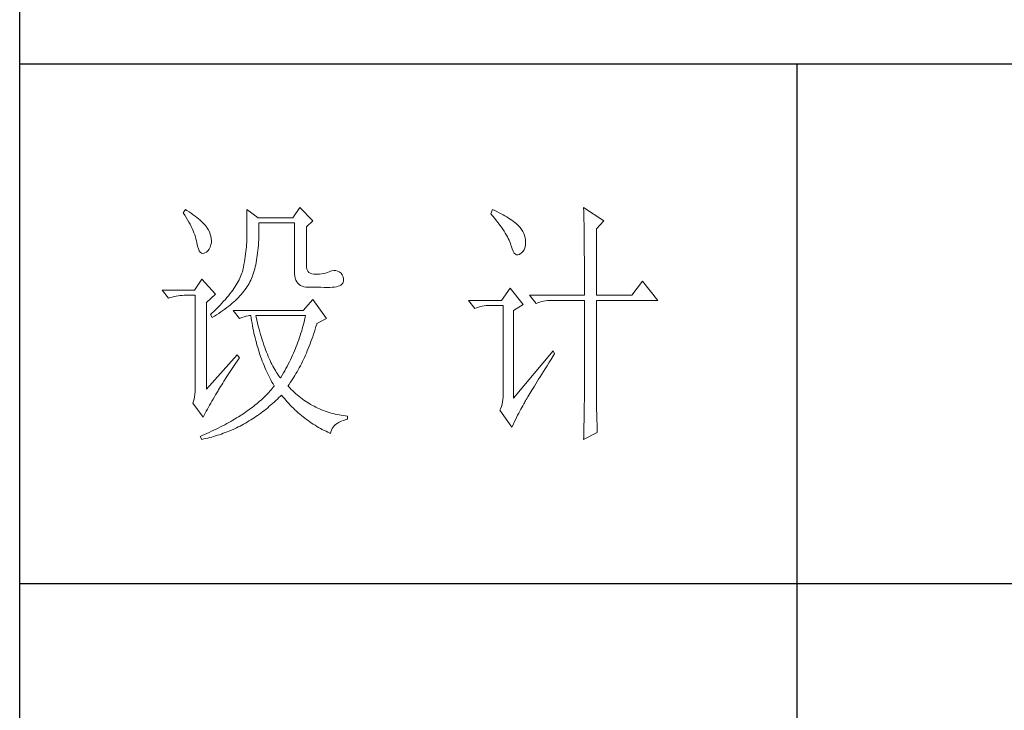
# Model space of a CAD drawing. Units: millimetres. Extents: x -348 to 2945, y 0 to 2483.
# Drawn here: x 2614 to 2779, y 889 to 1005 of the extents above; entities that cross this region are included whole.
import ezdxf

# ---------------------------------------------------------------- set-up
doc = ezdxf.new("R2010")
doc.units = ezdxf.units.MM
doc.layers.add('轮廓线', color=7, linetype='Continuous', lineweight=25)

# ---------------------------------------------------------------- blocks, each defined once
blk = doc.blocks.new('A3')
for p, q in [((3400.05, -1395), (3400.05, 1395)), ((3750, -279.77), (3400.05, -279.77)), ((3550.01, -279.77), (3550.01, -781.03)), ((3750, -380.03), (3400.05, -380.03))]:
    blk.add_line(p, q)
at = {"layer": '轮廓线', "color": 7, "lineweight": 0}
for p, q in [((3454.13, -307.44), (3452.73, -309.39)), ((3456.62, -309.97), (3454.13, -307.44)), ((3508.85, -307.44), (3508.86, -307.67)), ((3512.74, -309.97), (3508.85, -307.44)), ((3508.86, -307.67), (3508.87, -307.92)), ((3432.05, -307.83), (3431.59, -308.42)), ((3431.59, -308.42), (3431.88, -308.88)), ((3431.88, -308.88), (3432.17, -309.34)), ((3432.31, -308), (3432.05, -307.83)), ((3432.17, -309.34), (3432.43, -309.79)), ((3432.74, -308.27), (3432.31, -308)), ((3433.14, -308.54), (3432.74, -308.27)), ((3433.52, -308.81), (3433.14, -308.54)), ((3433.89, -309.08), (3433.52, -308.81)), ((3434.23, -309.35), (3433.89, -309.08)), ((3434.56, -309.61), (3434.23, -309.35)), ((3434.86, -309.87), (3434.56, -309.61)), ((3443.87, -307.83), (3443.87, -313.28)), ((3446.04, -309.39), (3443.87, -307.83)), ((3452.73, -309.39), (3446.04, -309.39)), ((3491.29, -307.83), (3490.98, -308.61)), ((3490.98, -308.61), (3491.36, -309.07)), ((3491.7, -308.02), (3491.29, -307.83)), ((3491.36, -309.07), (3491.72, -309.52)), ((3492.13, -308.21), (3491.7, -308.02)), ((3491.72, -309.52), (3492.07, -309.96)), ((3492.54, -308.42), (3492.13, -308.21)), ((3492.93, -308.62), (3492.54, -308.42)), ((3493.32, -308.82), (3492.93, -308.62)), ((3493.68, -309.03), (3493.32, -308.82)), ((3494.04, -309.24), (3493.68, -309.03)), ((3494.38, -309.45), (3494.04, -309.24)), ((3494.7, -309.66), (3494.38, -309.45)), ((3495.01, -309.87), (3494.7, -309.66)), ((3508.87, -307.92), (3508.88, -308.18)), ((3508.88, -308.18), (3508.89, -308.45)), ((3508.89, -308.45), (3508.9, -308.74)), ((3508.9, -308.74), (3508.91, -309.05)), ((3508.91, -309.05), (3508.91, -309.36)), ((3508.91, -309.36), (3508.92, -309.7)), ((3432.43, -309.79), (3432.68, -310.23)), ((3432.68, -310.23), (3432.91, -310.66)), ((3432.91, -310.66), (3433.13, -311.08)), ((3433.13, -311.08), (3433.32, -311.5)), ((3433.32, -311.5), (3433.5, -311.91)), ((3435.15, -310.13), (3434.86, -309.87)), ((3435.41, -310.38), (3435.15, -310.13)), ((3435.66, -310.64), (3435.41, -310.38)), ((3435.89, -310.89), (3435.66, -310.64)), ((3436.09, -311.14), (3435.89, -310.89)), ((3436.18, -311.27), (3436.09, -311.14)), ((3436.44, -311.69), (3436.18, -311.27)), ((3446.21, -310.84), (3446.2, -310.36)), ((3446.2, -310.36), (3453.04, -310.36)), ((3446.21, -311.43), (3446.21, -310.84)), ((3446.21, -312.01), (3446.21, -311.43)), ((3453.04, -310.36), (3453.04, -319.69)), ((3455.37, -311.14), (3456.62, -309.97)), ((3455.37, -318.52), (3455.37, -311.14)), ((3492.07, -309.96), (3492.39, -310.39)), ((3492.39, -310.39), (3492.7, -310.81)), ((3492.7, -310.81), (3492.99, -311.22)), ((3492.99, -311.22), (3493.26, -311.61)), ((3495.31, -310.09), (3495.01, -309.87)), ((3495.59, -310.31), (3495.31, -310.09)), ((3495.85, -310.53), (3495.59, -310.31)), ((3496.11, -310.75), (3495.85, -310.53)), ((3496.28, -310.93), (3496.11, -310.75)), ((3496.6, -311.3), (3496.28, -310.93)), ((3496.89, -311.68), (3496.6, -311.3)), ((3508.92, -309.7), (3508.92, -310.05)), ((3508.92, -310.05), (3508.93, -310.41)), ((3508.93, -310.41), (3508.94, -310.79)), ((3508.94, -310.79), (3508.94, -311.18)), ((3508.94, -311.18), (3508.95, -311.59)), ((3511.34, -311.53), (3512.74, -309.97)), ((3511.34, -324.36), (3511.34, -311.53)), ((3433.5, -311.91), (3433.66, -312.32)), ((3433.66, -312.32), (3433.81, -312.71)), ((3433.81, -312.71), (3433.94, -313.1)), ((3433.94, -313.1), (3434.05, -313.47)), ((3436.66, -312.12), (3436.44, -311.69)), ((3436.82, -312.54), (3436.66, -312.12)), ((3436.95, -312.97), (3436.82, -312.54)), ((3437.02, -313.4), (3436.95, -312.97)), ((3437.05, -313.82), (3437.02, -313.4)), ((3443.87, -313.28), (3443.86, -313.7)), ((3446.16, -313.67), (3446.19, -313.13)), ((3446.19, -313.13), (3446.2, -312.58)), ((3446.2, -312.58), (3446.21, -312.01)), ((3493.26, -311.61), (3493.51, -311.99)), ((3493.51, -311.99), (3493.74, -312.37)), ((3493.74, -312.37), (3493.95, -312.73)), ((3493.95, -312.73), (3494.14, -313.08)), ((3494.14, -313.08), (3494.31, -313.41)), ((3494.31, -313.41), (3494.47, -313.74)), ((3497.12, -312.06), (3496.89, -311.68)), ((3497.32, -312.45), (3497.12, -312.06)), ((3497.47, -312.84), (3497.32, -312.45)), ((3497.58, -313.24), (3497.47, -312.84)), ((3497.64, -313.64), (3497.58, -313.24)), ((3508.95, -311.59), (3508.96, -312.02)), ((3508.96, -312.02), (3508.96, -312.45)), ((3508.96, -312.45), (3508.96, -312.91)), ((3508.96, -312.91), (3508.97, -313.37)), ((3508.97, -313.37), (3508.97, -313.86)), ((3434.05, -313.47), (3434.14, -313.84)), ((3434.14, -313.84), (3434.22, -314.21)), ((3434.22, -314.21), (3434.23, -314.25)), ((3434.23, -314.25), (3434.36, -314.87)), ((3434.36, -314.87), (3434.52, -315.37)), ((3436.6, -315.45), (3436.79, -315.05)), ((3436.79, -315.05), (3436.95, -314.58)), ((3436.95, -314.58), (3437.03, -314.25)), ((3437.03, -314.25), (3437.05, -313.82)), ((3443.8, -315.01), (3443.75, -315.47)), ((3443.83, -314.56), (3443.8, -315.01)), ((3443.85, -314.12), (3443.83, -314.56)), ((3443.86, -313.7), (3443.85, -314.12)), ((3446.01, -315.73), (3446.06, -315.23)), ((3446.06, -315.23), (3446.1, -314.72)), ((3446.1, -314.72), (3446.14, -314.2)), ((3446.14, -314.2), (3446.16, -313.67)), ((3494.47, -313.74), (3494.6, -314.06)), ((3494.6, -314.06), (3494.72, -314.36)), ((3494.72, -314.36), (3494.81, -314.66)), ((3494.81, -314.66), (3494.86, -314.83)), ((3494.86, -314.83), (3495.04, -315.41)), ((3497.36, -315.57), (3497.51, -315.18)), ((3497.51, -315.18), (3497.61, -314.73)), ((3497.61, -314.73), (3497.66, -314.23)), ((3497.66, -314.05), (3497.64, -313.64)), ((3497.66, -314.23), (3497.66, -314.05)), ((3508.97, -313.86), (3508.98, -314.36)), ((3508.98, -314.36), (3508.98, -314.87)), ((3508.98, -314.87), (3508.99, -315.4)), ((3434.52, -315.37), (3434.7, -315.77)), ((3434.7, -315.77), (3434.9, -316.06)), ((3434.9, -316.06), (3435.12, -316.23)), ((3435.12, -316.23), (3435.37, -316.3)), ((3435.37, -316.3), (3435.63, -316.26)), ((3435.63, -316.26), (3435.78, -316.19)), ((3435.78, -316.19), (3436.1, -316.02)), ((3436.1, -316.02), (3436.37, -315.77)), ((3436.37, -315.77), (3436.6, -315.45)), ((3443.58, -316.89), (3443.5, -317.38)), ((3443.64, -316.4), (3443.58, -316.89)), ((3443.7, -315.93), (3443.64, -316.4)), ((3443.75, -315.47), (3443.7, -315.93)), ((3445.75, -317.59), (3445.83, -317.14)), ((3445.83, -317.14), (3445.89, -316.68)), ((3445.89, -316.68), (3445.96, -316.21)), ((3445.96, -316.21), (3446.01, -315.73)), ((3495.04, -315.41), (3495.23, -315.87)), ((3495.23, -315.87), (3495.45, -316.22)), ((3495.45, -316.22), (3495.68, -316.45)), ((3495.68, -316.45), (3495.92, -316.56)), ((3495.92, -316.56), (3496.18, -316.57)), ((3496.18, -316.57), (3496.46, -316.46)), ((3496.46, -316.46), (3496.57, -316.39)), ((3496.57, -316.39), (3496.89, -316.17)), ((3496.89, -316.17), (3497.15, -315.9)), ((3497.15, -315.9), (3497.36, -315.57)), ((3508.99, -315.4), (3508.99, -315.94)), ((3508.99, -315.94), (3508.99, -316.5)), ((3508.99, -316.5), (3509, -317.07)), ((3509, -317.07), (3509, -317.66)), ((3443.22, -318.91), (3443.1, -319.44)), ((3443.32, -318.39), (3443.22, -318.91)), ((3443.42, -317.88), (3443.32, -318.39)), ((3443.5, -317.38), (3443.42, -317.88)), ((3445.39, -319.27), (3445.49, -318.87)), ((3445.49, -318.87), (3445.58, -318.46)), ((3445.58, -318.46), (3445.67, -318.03)), ((3445.67, -318.03), (3445.75, -317.59)), ((3455.4, -318.95), (3455.37, -318.52)), ((3455.48, -319.34), (3455.4, -318.95)), ((3509, -317.66), (3509, -318.26)), ((3509, -318.26), (3509, -318.88)), ((3509, -318.88), (3509.01, -319.51)), ((3442.53, -321.05), (3442.38, -321.37)), ((3442.67, -320.73), (3442.53, -321.05)), ((3442.8, -320.42), (3442.67, -320.73)), ((3442.91, -320.1), (3442.8, -320.42)), ((3443.01, -319.8), (3442.91, -320.1)), ((3443.09, -319.5), (3443.01, -319.8)), ((3443.1, -319.44), (3443.09, -319.5)), ((3444.78, -321.11), (3444.92, -320.77)), ((3444.92, -320.77), (3445.05, -320.41)), ((3445.05, -320.41), (3445.17, -320.04)), ((3445.17, -320.04), (3445.28, -319.66)), ((3445.28, -319.66), (3445.39, -319.27)), ((3453.04, -319.69), (3453.06, -320.19)), ((3453.06, -320.19), (3453.11, -320.64)), ((3453.11, -320.64), (3453.2, -321.06)), ((3453.2, -321.06), (3453.33, -321.42)), ((3455.63, -319.67), (3455.48, -319.34)), ((3455.83, -319.93), (3455.63, -319.67)), ((3456.09, -320.12), (3455.83, -319.93)), ((3456.41, -320.24), (3456.09, -320.12)), ((3456.8, -320.29), (3456.41, -320.24)), ((3457.24, -320.27), (3456.8, -320.29)), ((3457.44, -320.27), (3457.24, -320.27)), ((3457.88, -320.25), (3457.44, -320.27)), ((3458.29, -320.21), (3457.88, -320.25)), ((3458.69, -320.15), (3458.29, -320.21)), ((3459.06, -320.07), (3458.69, -320.15)), ((3459.41, -319.96), (3459.06, -320.07)), ((3459.73, -319.84), (3459.41, -319.96)), ((3460.04, -319.69), (3459.73, -319.84)), ((3460.28, -319.62), (3460.04, -319.69)), ((3460.66, -319.57), (3460.28, -319.62)), ((3461.02, -319.58), (3460.66, -319.57)), ((3461.38, -319.68), (3461.02, -319.58)), ((3461.72, -319.84), (3461.38, -319.68)), ((3462.06, -320.08), (3461.72, -319.84)), ((3462.29, -320.42), (3462.06, -320.08)), ((3462.47, -320.82), (3462.29, -320.42)), ((3462.54, -321.22), (3462.47, -320.82)), ((3509.01, -319.51), (3509.01, -320.16)), ((3509.01, -320.16), (3509.01, -320.82)), ((3509.01, -320.82), (3509.01, -322.19)), ((3435.16, -321.25), (3433.76, -323.39)), ((3437.8, -324.16), (3435.16, -321.25)), ((3441.62, -322.69), (3441.39, -323.03)), ((3441.83, -322.35), (3441.62, -322.69)), ((3442.02, -322.02), (3441.83, -322.35)), ((3442.21, -321.69), (3442.02, -322.02)), ((3442.38, -321.37), (3442.21, -321.69)), ((3443.74, -322.99), (3443.94, -322.69)), ((3443.94, -322.69), (3444.13, -322.38)), ((3444.13, -322.38), (3444.31, -322.08)), ((3444.31, -322.08), (3444.48, -321.77)), ((3444.48, -321.77), (3444.64, -321.46)), ((3444.64, -321.46), (3444.65, -321.44)), ((3444.65, -321.44), (3444.78, -321.11)), ((3453.33, -321.42), (3453.5, -321.75)), ((3453.5, -321.75), (3453.7, -322.03)), ((3453.7, -322.03), (3453.94, -322.27)), ((3453.94, -322.27), (3454.22, -322.46)), ((3454.22, -322.46), (3454.53, -322.61)), ((3454.53, -322.61), (3454.88, -322.72)), ((3454.88, -322.72), (3455.27, -322.78)), ((3455.27, -322.78), (3455.68, -322.8)), ((3455.68, -322.8), (3458.17, -322.8)), ((3458.17, -322.8), (3458.79, -322.83)), ((3458.79, -322.83), (3459.36, -322.84)), ((3459.36, -322.84), (3459.87, -322.83)), ((3459.87, -322.83), (3460.35, -322.8)), ((3460.35, -322.8), (3460.77, -322.76)), ((3460.77, -322.76), (3461.15, -322.7)), ((3461.15, -322.7), (3461.47, -322.62)), ((3461.47, -322.62), (3461.75, -322.52)), ((3461.75, -322.52), (3461.98, -322.41)), ((3461.98, -322.41), (3462.17, -322.28)), ((3462.17, -322.28), (3462.3, -322.13)), ((3462.3, -322.13), (3462.37, -322.02)), ((3462.37, -322.02), (3462.51, -321.62)), ((3462.51, -321.62), (3462.54, -321.22)), ((3509.01, -322.19), (3509.01, -322.9)), ((3509.01, -322.9), (3509.01, -324.36)), ((3520.21, -321.64), (3518.18, -324.36)), ((3523.16, -325.33), (3520.21, -321.64)), ((3433.76, -323.39), (3427.54, -323.39)), ((3427.54, -323.39), (3428.79, -324.94)), ((3428.79, -324.94), (3429.13, -324.81)), ((3429.13, -324.81), (3429.49, -324.69)), ((3429.49, -324.69), (3429.85, -324.59)), ((3429.85, -324.59), (3430.22, -324.51)), ((3430.22, -324.51), (3430.61, -324.45)), ((3430.61, -324.45), (3431, -324.4)), ((3431, -324.4), (3431.4, -324.37)), ((3431.4, -324.37), (3431.81, -324.36)), ((3431.81, -324.36), (3433.92, -324.36)), ((3433.92, -324.36), (3433.92, -342.44)), ((3436.09, -325.72), (3437.8, -324.16)), ((3440.04, -324.79), (3439.73, -325.15)), ((3440.34, -324.43), (3440.04, -324.79)), ((3440.62, -324.07), (3440.34, -324.43)), ((3440.89, -323.72), (3440.62, -324.07)), ((3441.15, -323.37), (3440.89, -323.72)), ((3441.39, -323.03), (3441.15, -323.37)), ((3441.99, -325.05), (3442.27, -324.76)), ((3442.27, -324.76), (3442.54, -324.47)), ((3442.54, -324.47), (3442.81, -324.18)), ((3442.81, -324.18), (3443.06, -323.88)), ((3443.06, -323.88), (3443.3, -323.59)), ((3443.3, -323.59), (3443.52, -323.29)), ((3443.52, -323.29), (3443.74, -322.99)), ((3494.71, -323), (3493, -325.33)), ((3497.19, -326.11), (3494.71, -323)), ((3498.44, -324.36), (3499.68, -325.91)), ((3498.44, -324.36), (3509.01, -324.36)), ((3511.34, -324.36), (3518.18, -324.36)), ((3436.09, -342.44), (3436.09, -325.72)), ((3438.33, -326.64), (3437.95, -327.03)), ((3438.7, -326.26), (3438.33, -326.64)), ((3439.06, -325.89), (3438.7, -326.26)), ((3439.4, -325.52), (3439.06, -325.89)), ((3439.73, -325.15), (3439.4, -325.52)), ((3439.65, -327.02), (3440.02, -326.74)), ((3440.02, -326.74), (3440.37, -326.47)), ((3440.37, -326.47), (3440.72, -326.19)), ((3440.72, -326.19), (3441.05, -325.9)), ((3441.05, -325.9), (3441.38, -325.62)), ((3441.38, -325.62), (3441.69, -325.34)), ((3441.69, -325.34), (3441.99, -325.05)), ((3456.62, -325.14), (3454.75, -327.27)), ((3459.26, -328.83), (3456.62, -325.14)), ((3493, -325.33), (3486.62, -325.33)), ((3486.62, -325.33), (3487.87, -326.89)), ((3487.87, -326.89), (3488.21, -326.75)), ((3488.21, -326.75), (3488.57, -326.64)), ((3488.57, -326.64), (3488.93, -326.54)), ((3488.93, -326.54), (3489.31, -326.46)), ((3489.31, -326.46), (3489.69, -326.39)), ((3489.69, -326.39), (3490.08, -326.35)), ((3490.08, -326.35), (3490.48, -326.32)), ((3490.48, -326.32), (3490.89, -326.3)), ((3490.89, -326.3), (3493.31, -326.3)), ((3493.31, -326.3), (3493.31, -344)), ((3495.33, -327.27), (3497.19, -326.11)), ((3499.68, -325.91), (3500.03, -325.78)), ((3500.03, -325.78), (3500.38, -325.67)), ((3500.38, -325.67), (3500.75, -325.57)), ((3500.75, -325.57), (3501.12, -325.48)), ((3501.12, -325.48), (3501.5, -325.42)), ((3501.5, -325.42), (3501.9, -325.37)), ((3501.9, -325.37), (3502.3, -325.34)), ((3502.3, -325.34), (3502.71, -325.33)), ((3502.71, -325.33), (3509.01, -325.33)), ((3509.01, -325.33), (3509.01, -342.96)), ((3511.34, -343.61), (3511.34, -325.33)), ((3511.34, -325.33), (3523.16, -325.33)), ((3437.14, -327.8), (3436.87, -328.05)), ((3436.87, -328.05), (3437.18, -328.64)), ((3437.55, -327.41), (3437.14, -327.8)), ((3437.18, -328.64), (3437.62, -328.37)), ((3437.95, -327.03), (3437.55, -327.41)), ((3437.62, -328.37), (3438.05, -328.11)), ((3438.05, -328.11), (3438.47, -327.84)), ((3438.47, -327.84), (3438.87, -327.57)), ((3438.87, -327.57), (3439.27, -327.29)), ((3439.27, -327.29), (3439.65, -327.02)), ((3441.22, -327.27), (3442.47, -328.83)), ((3454.75, -327.27), (3441.22, -327.27)), ((3442.47, -328.83), (3442.93, -328.65)), ((3442.93, -328.65), (3443.36, -328.5)), ((3443.36, -328.5), (3443.75, -328.38)), ((3443.75, -328.38), (3444.1, -328.3)), ((3444.1, -328.3), (3444.42, -328.26)), ((3444.42, -328.26), (3444.65, -328.25)), ((3444.65, -328.25), (3444.72, -328.75)), ((3445.65, -328.55), (3445.58, -328.25)), ((3445.58, -328.25), (3455.22, -328.25)), ((3445.79, -329.15), (3445.65, -328.55)), ((3455.22, -328.25), (3455.12, -328.67)), ((3495.33, -344.19), (3495.33, -327.27)), ((3444.72, -328.75), (3444.8, -329.24)), ((3444.8, -329.24), (3444.88, -329.73)), ((3444.88, -329.73), (3444.97, -330.22)), ((3444.97, -330.22), (3445.06, -330.7)), ((3445.94, -329.74), (3445.79, -329.15)), ((3446.09, -330.31), (3445.94, -329.74)), ((3446.24, -330.87), (3446.09, -330.31)), ((3454.7, -330.38), (3454.58, -330.81)), ((3454.82, -329.96), (3454.7, -330.38)), ((3454.93, -329.53), (3454.82, -329.96)), ((3455.03, -329.1), (3454.93, -329.53)), ((3455.12, -328.67), (3455.03, -329.1)), ((3457.06, -330.9), (3457.21, -330.41)), ((3457.21, -330.41), (3457.36, -329.91)), ((3457.36, -329.91), (3457.39, -329.8)), ((3457.39, -329.8), (3459.26, -328.83)), ((3445.06, -330.7), (3445.15, -331.18)), ((3445.15, -331.18), (3445.25, -331.66)), ((3445.25, -331.66), (3445.36, -332.13)), ((3445.36, -332.13), (3445.47, -332.59)), ((3446.39, -331.42), (3446.24, -330.87)), ((3446.54, -331.95), (3446.39, -331.42)), ((3446.69, -332.48), (3446.54, -331.95)), ((3454.19, -332.09), (3454.04, -332.52)), ((3454.32, -331.66), (3454.19, -332.09)), ((3454.46, -331.24), (3454.32, -331.66)), ((3454.58, -330.81), (3454.46, -331.24)), ((3456.41, -332.82), (3456.58, -332.35)), ((3456.58, -332.35), (3456.74, -331.88)), ((3456.74, -331.88), (3456.9, -331.39)), ((3456.9, -331.39), (3457.06, -330.9)), ((3445.47, -332.59), (3445.59, -333.06)), ((3445.59, -333.06), (3445.71, -333.52)), ((3445.71, -333.52), (3445.83, -333.97)), ((3445.83, -333.97), (3445.97, -334.42)), ((3446.85, -332.98), (3446.69, -332.48)), ((3447.01, -333.48), (3446.85, -332.98)), ((3447.17, -333.96), (3447.01, -333.48)), ((3447.33, -334.42), (3447.17, -333.96)), ((3453.41, -334.23), (3453.24, -334.65)), ((3453.58, -333.8), (3453.41, -334.23)), ((3453.74, -333.37), (3453.58, -333.8)), ((3453.89, -332.95), (3453.74, -333.37)), ((3454.04, -332.52), (3453.89, -332.95)), ((3455.72, -334.63), (3455.9, -334.19)), ((3455.9, -334.19), (3456.07, -333.74)), ((3456.07, -333.74), (3456.24, -333.28)), ((3456.24, -333.28), (3456.41, -332.82)), ((3442, -335.83), (3436.09, -342.44)), ((3442.47, -336.41), (3442, -335.83)), ((3445.97, -334.42), (3446.1, -334.87)), ((3446.1, -334.87), (3446.24, -335.31)), ((3446.24, -335.31), (3446.39, -335.75)), ((3446.39, -335.75), (3446.54, -336.19)), ((3446.54, -336.19), (3446.69, -336.62)), ((3447.5, -334.87), (3447.33, -334.42)), ((3447.67, -335.31), (3447.5, -334.87)), ((3447.84, -335.74), (3447.67, -335.31)), ((3448, -336.15), (3447.84, -335.74)), ((3448.18, -336.55), (3448, -336.15)), ((3452.68, -335.93), (3452.49, -336.36)), ((3452.87, -335.5), (3452.68, -335.93)), ((3453.06, -335.08), (3452.87, -335.5)), ((3453.24, -334.65), (3453.06, -335.08)), ((3454.98, -336.35), (3455.17, -335.93)), ((3455.17, -335.93), (3455.36, -335.5)), ((3455.36, -335.5), (3455.54, -335.07)), ((3455.54, -335.07), (3455.72, -334.63)), ((3502.95, -335.05), (3495.33, -344.19)), ((3502.53, -336.79), (3502.92, -336.17)), ((3502.92, -336.17), (3503.26, -335.64)), ((3503.26, -335.64), (3502.95, -335.05)), ((3441.16, -338.29), (3441.43, -337.89)), ((3441.43, -337.89), (3441.71, -337.49)), ((3441.71, -337.49), (3442, -337.08)), ((3442, -337.08), (3442.29, -336.67)), ((3442.29, -336.67), (3442.47, -336.41)), ((3446.69, -336.62), (3446.85, -337.04)), ((3446.85, -337.04), (3447.02, -337.47)), ((3447.02, -337.47), (3447.19, -337.89)), ((3447.19, -337.89), (3447.36, -338.3)), ((3448.35, -336.94), (3448.18, -336.55)), ((3448.53, -337.31), (3448.35, -336.94)), ((3448.71, -337.67), (3448.53, -337.31)), ((3448.89, -338.02), (3448.71, -337.67)), ((3449.07, -338.35), (3448.89, -338.02)), ((3451.64, -338.07), (3451.42, -338.49)), ((3451.86, -337.64), (3451.64, -338.07)), ((3452.08, -337.21), (3451.86, -337.64)), ((3452.29, -336.79), (3452.08, -337.21)), ((3452.49, -336.36), (3452.29, -336.79)), ((3453.99, -338.34), (3454.2, -337.96)), ((3454.2, -337.96), (3454.4, -337.56)), ((3454.4, -337.56), (3454.59, -337.16)), ((3454.59, -337.16), (3454.79, -336.76)), ((3454.79, -336.76), (3454.98, -336.35)), ((3501.44, -338.53), (3501.79, -337.97)), ((3501.79, -337.97), (3502.15, -337.39)), ((3502.15, -337.39), (3502.53, -336.79)), ((3439.9, -340.2), (3440.14, -339.83)), ((3440.14, -339.83), (3440.39, -339.46)), ((3440.39, -339.46), (3440.64, -339.07)), ((3440.64, -339.07), (3440.89, -338.69)), ((3440.89, -338.69), (3441.16, -338.29)), ((3447.36, -338.3), (3447.54, -338.71)), ((3447.54, -338.71), (3447.72, -339.11)), ((3447.72, -339.11), (3447.91, -339.52)), ((3447.91, -339.52), (3448.1, -339.91)), ((3448.1, -339.91), (3448.31, -340.31)), ((3449.25, -338.67), (3449.07, -338.35)), ((3449.44, -338.97), (3449.25, -338.67)), ((3449.63, -339.27), (3449.44, -338.97)), ((3449.82, -339.54), (3449.63, -339.27)), ((3450.01, -339.81), (3449.82, -339.54)), ((3450.2, -340.06), (3450.01, -339.81)), ((3450.71, -339.78), (3450.46, -340.2)), ((3450.95, -339.35), (3450.71, -339.78)), ((3451.18, -338.92), (3450.95, -339.35)), ((3451.42, -338.49), (3451.18, -338.92)), ((3452.93, -340.18), (3453.15, -339.83)), ((3453.15, -339.83), (3453.36, -339.46)), ((3453.36, -339.46), (3453.58, -339.1)), ((3453.58, -339.1), (3453.79, -338.72)), ((3453.79, -338.72), (3453.99, -338.34)), ((3500.46, -340.08), (3500.78, -339.59)), ((3500.78, -339.59), (3501.1, -339.07)), ((3501.1, -339.07), (3501.44, -338.53)), ((3438.81, -341.97), (3439.02, -341.63)), ((3439.02, -341.63), (3439.23, -341.28)), ((3439.23, -341.28), (3439.45, -340.92)), ((3439.45, -340.92), (3439.67, -340.57)), ((3439.67, -340.57), (3439.9, -340.2)), ((3448.31, -340.31), (3448.51, -340.7)), ((3448.51, -340.7), (3448.72, -341.09)), ((3448.72, -341.09), (3448.93, -341.47)), ((3448.93, -341.47), (3449.15, -341.85)), ((3449.15, -341.86), (3448.95, -342.11)), ((3449.15, -341.85), (3449.15, -341.86)), ((3450.4, -340.3), (3450.2, -340.06)), ((3450.46, -340.2), (3450.4, -340.3)), ((3451.8, -341.86), (3452.03, -341.54)), ((3451.85, -341.92), (3451.8, -341.86)), ((3452.14, -342.22), (3451.85, -341.92)), ((3452.03, -341.54), (3452.26, -341.21)), ((3452.26, -341.21), (3452.49, -340.87)), ((3452.49, -340.87), (3452.71, -340.53)), ((3452.71, -340.53), (3452.93, -340.18)), ((3499.12, -342.26), (3499.36, -341.87)), ((3499.36, -341.87), (3499.62, -341.45)), ((3499.62, -341.45), (3499.89, -341.02)), ((3499.89, -341.02), (3500.17, -340.56)), ((3500.17, -340.56), (3500.46, -340.08)), ((3433.86, -343.46), (3433.79, -343.93)), ((3433.9, -342.96), (3433.86, -343.46)), ((3433.92, -342.44), (3433.9, -342.96)), ((3437.61, -343.97), (3437.85, -343.57)), ((3437.85, -343.57), (3438.1, -343.16)), ((3438.1, -343.16), (3438.35, -342.76)), ((3438.35, -342.76), (3438.43, -342.63)), ((3438.43, -342.63), (3438.62, -342.3)), ((3438.62, -342.3), (3438.81, -341.97)), ((3447.38, -343.85), (3447.13, -344.09)), ((3447.63, -343.6), (3447.38, -343.85)), ((3447.86, -343.36), (3447.63, -343.6)), ((3448.09, -343.11), (3447.86, -343.36)), ((3448.32, -342.86), (3448.09, -343.11)), ((3448.54, -342.62), (3448.32, -342.86)), ((3448.75, -342.36), (3448.54, -342.62)), ((3448.95, -342.11), (3448.75, -342.36)), ((3450.07, -344.09), (3450.37, -343.79)), ((3450.37, -343.79), (3450.55, -343.61)), ((3450.55, -343.61), (3450.83, -343.95)), ((3452.42, -342.51), (3452.14, -342.22)), ((3452.72, -342.79), (3452.42, -342.51)), ((3453.01, -343.07), (3452.72, -342.79)), ((3453.31, -343.34), (3453.01, -343.07)), ((3453.62, -343.6), (3453.31, -343.34)), ((3453.92, -343.85), (3453.62, -343.6)), ((3454.23, -344.1), (3453.92, -343.85)), ((3498.11, -343.94), (3498.29, -343.64)), ((3498.29, -343.64), (3498.47, -343.33)), ((3498.47, -343.33), (3498.67, -342.99)), ((3498.67, -342.99), (3498.89, -342.64)), ((3498.89, -342.64), (3499.12, -342.26)), ((3509.01, -342.96), (3509.01, -343.3)), ((3509.01, -343.3), (3509.01, -343.66)), ((3509.01, -343.66), (3509.01, -344.03)), ((3511.35, -344.03), (3511.34, -343.61)), ((3433.58, -344.81), (3433.45, -345.16)), ((3433.45, -345.16), (3435.47, -347.88)), ((3433.7, -344.38), (3433.58, -344.81)), ((3433.79, -343.93), (3433.7, -344.38)), ((3436.47, -345.96), (3436.69, -345.56)), ((3436.69, -345.56), (3436.91, -345.17)), ((3436.91, -345.17), (3437.14, -344.77)), ((3437.14, -344.77), (3437.37, -344.37)), ((3437.37, -344.37), (3437.61, -343.97)), ((3445.49, -345.52), (3445.2, -345.76)), ((3445.78, -345.29), (3445.49, -345.52)), ((3446.07, -345.05), (3445.78, -345.29)), ((3446.34, -344.81), (3446.07, -345.05)), ((3446.61, -344.58), (3446.34, -344.81)), ((3446.87, -344.33), (3446.61, -344.58)), ((3447.13, -344.09), (3446.87, -344.33)), ((3448.21, -345.78), (3448.53, -345.51)), ((3448.53, -345.51), (3448.84, -345.24)), ((3448.84, -345.24), (3449.15, -344.96)), ((3449.15, -344.96), (3449.46, -344.68)), ((3449.46, -344.68), (3449.76, -344.39)), ((3449.76, -344.39), (3450.07, -344.09)), ((3450.83, -343.95), (3451.11, -344.28)), ((3451.11, -344.28), (3451.39, -344.61)), ((3451.39, -344.61), (3451.68, -344.93)), ((3451.68, -344.93), (3451.97, -345.25)), ((3451.97, -345.25), (3452.26, -345.56)), ((3452.26, -345.56), (3452.56, -345.86)), ((3454.55, -344.33), (3454.23, -344.1)), ((3454.87, -344.56), (3454.55, -344.33)), ((3455.19, -344.78), (3454.87, -344.56)), ((3455.52, -345), (3455.19, -344.78)), ((3455.85, -345.2), (3455.52, -345)), ((3456.18, -345.4), (3455.85, -345.2)), ((3456.52, -345.59), (3456.18, -345.4)), ((3456.87, -345.77), (3456.52, -345.59)), ((3493.13, -345.39), (3492.99, -345.83)), ((3493.23, -344.94), (3493.13, -345.39)), ((3493.29, -344.47), (3493.23, -344.94)), ((3493.31, -344), (3493.29, -344.47)), ((3496.92, -346.02), (3497.11, -345.7)), ((3497.11, -345.7), (3497.19, -345.55)), ((3497.19, -345.55), (3497.26, -345.42)), ((3497.26, -345.42), (3497.34, -345.27)), ((3497.34, -345.27), (3497.44, -345.1)), ((3497.44, -345.1), (3497.54, -344.91)), ((3497.54, -344.91), (3497.66, -344.69)), ((3497.66, -344.69), (3497.8, -344.46)), ((3497.8, -344.46), (3497.95, -344.21)), ((3497.95, -344.21), (3498.11, -343.94)), ((3508.99, -345.7), (3508.98, -346.17)), ((3509, -344.84), (3508.99, -345.26)), ((3508.99, -345.26), (3508.99, -345.7)), ((3509.01, -344.03), (3509, -344.42)), ((3509, -344.42), (3509, -344.84)), ((3511.35, -344.5), (3511.35, -344.03)), ((3511.35, -344.97), (3511.35, -344.5)), ((3511.36, -345.93), (3511.35, -344.97)), ((3435.47, -347.88), (3435.66, -347.5)), ((3435.66, -347.5), (3435.86, -347.12)), ((3435.86, -347.12), (3436.06, -346.73)), ((3436.06, -346.73), (3436.26, -346.35)), ((3436.26, -346.35), (3436.47, -345.96)), ((3442.6, -347.59), (3442.25, -347.81)), ((3442.95, -347.36), (3442.6, -347.59)), ((3443.29, -347.14), (3442.95, -347.36)), ((3443.62, -346.91), (3443.29, -347.14)), ((3443.95, -346.68), (3443.62, -346.91)), ((3444.27, -346.45), (3443.95, -346.68)), ((3444.59, -346.22), (3444.27, -346.45)), ((3444.9, -345.99), (3444.59, -346.22)), ((3445.2, -345.76), (3444.9, -345.99)), ((3445.63, -347.75), (3445.96, -347.52)), ((3445.96, -347.52), (3446.29, -347.29)), ((3446.29, -347.29), (3446.61, -347.05)), ((3446.61, -347.05), (3446.93, -346.81)), ((3446.93, -346.81), (3447.26, -346.56)), ((3447.26, -346.56), (3447.58, -346.3)), ((3447.58, -346.3), (3447.9, -346.05)), ((3447.9, -346.05), (3448.21, -345.78)), ((3452.56, -345.86), (3452.85, -346.16)), ((3452.85, -346.16), (3453.16, -346.44)), ((3453.16, -346.44), (3453.46, -346.73)), ((3453.46, -346.73), (3453.77, -347.01)), ((3453.77, -347.01), (3454.08, -347.28)), ((3454.08, -347.28), (3454.4, -347.54)), ((3454.4, -347.54), (3454.72, -347.8)), ((3457.21, -345.95), (3456.87, -345.77)), ((3457.56, -346.12), (3457.21, -345.95)), ((3457.92, -346.28), (3457.56, -346.12)), ((3458.28, -346.43), (3457.92, -346.28)), ((3458.64, -346.57), (3458.28, -346.43)), ((3459.01, -346.71), (3458.64, -346.57)), ((3459.38, -346.83), (3459.01, -346.71)), ((3459.75, -346.96), (3459.38, -346.83)), ((3460.13, -347.07), (3459.75, -346.96)), ((3460.51, -347.17), (3460.13, -347.07)), ((3460.9, -347.27), (3460.51, -347.17)), ((3461.29, -347.36), (3460.9, -347.27)), ((3461.69, -347.44), (3461.29, -347.36)), ((3462.08, -347.51), (3461.69, -347.44)), ((3462.49, -347.58), (3462.08, -347.51)), ((3462.89, -347.64), (3462.49, -347.58)), ((3463.3, -347.69), (3462.89, -347.64)), ((3492.82, -346.26), (3492.69, -346.52)), ((3492.69, -346.52), (3495.02, -349.83)), ((3492.99, -345.83), (3492.82, -346.26)), ((3495.92, -347.93), (3496.13, -347.5)), ((3496.13, -347.5), (3496.34, -347.1)), ((3496.34, -347.1), (3496.54, -346.72)), ((3496.54, -346.72), (3496.73, -346.36)), ((3496.73, -346.36), (3496.92, -346.02)), ((3508.95, -347.65), (3508.94, -348.17)), ((3508.96, -347.13), (3508.95, -347.65)), ((3508.97, -346.64), (3508.96, -347.13)), ((3508.98, -346.17), (3508.97, -346.64)), ((3511.37, -346.41), (3511.36, -345.93)), ((3511.39, -347.37), (3511.37, -346.41)), ((3511.4, -347.86), (3511.39, -347.37)), ((3439.19, -349.55), (3438.78, -349.76)), ((3439.6, -349.33), (3439.19, -349.55)), ((3439.99, -349.12), (3439.6, -349.33)), ((3440.39, -348.9), (3439.99, -349.12)), ((3440.77, -348.69), (3440.39, -348.9)), ((3441.15, -348.47), (3440.77, -348.69)), ((3441.52, -348.25), (3441.15, -348.47)), ((3441.89, -348.03), (3441.52, -348.25)), ((3442.25, -347.81), (3441.89, -348.03)), ((3442.56, -349.58), (3442.91, -349.4)), ((3442.91, -349.4), (3443.26, -349.21)), ((3443.26, -349.21), (3443.6, -349.01)), ((3443.6, -349.01), (3443.94, -348.82)), ((3443.94, -348.82), (3444.28, -348.61)), ((3444.28, -348.61), (3444.62, -348.41)), ((3444.62, -348.41), (3444.96, -348.19)), ((3444.96, -348.19), (3445.29, -347.98)), ((3445.29, -347.98), (3445.63, -347.75)), ((3454.72, -347.8), (3455.04, -348.05)), ((3455.04, -348.05), (3455.36, -348.3)), ((3455.36, -348.3), (3455.69, -348.54)), ((3455.69, -348.54), (3456.02, -348.78)), ((3456.02, -348.78), (3456.36, -349)), ((3456.36, -349), (3456.7, -349.22)), ((3456.7, -349.22), (3457.04, -349.44)), ((3457.04, -349.44), (3457.38, -349.65)), ((3460.5, -349.79), (3460.73, -349.53)), ((3460.73, -349.53), (3461, -349.29)), ((3461, -349.29), (3461.31, -349.07)), ((3461.31, -349.07), (3461.67, -348.86)), ((3461.67, -348.86), (3462.07, -348.67)), ((3462.07, -348.67), (3462.52, -348.5)), ((3462.52, -348.5), (3463.01, -348.35)), ((3463.01, -348.35), (3463.3, -348.27)), ((3463.3, -348.27), (3463.3, -347.69)), ((3495.02, -349.83), (3495.25, -349.32)), ((3495.25, -349.32), (3495.48, -348.83)), ((3495.48, -348.83), (3495.7, -348.37)), ((3495.7, -348.37), (3495.92, -347.93)), ((3508.92, -349.28), (3508.91, -349.86)), ((3508.93, -348.72), (3508.92, -349.28)), ((3508.94, -348.17), (3508.93, -348.72)), ((3511.41, -348.34), (3511.4, -347.86)), ((3511.44, -349.32), (3511.41, -348.34)), ((3511.48, -350.31), (3511.44, -349.32)), ((3435.26, -351.4), (3434.85, -351.58)), ((3435.72, -351.2), (3435.26, -351.4)), ((3436.18, -351), (3435.72, -351.2)), ((3436.63, -350.8), (3436.18, -351)), ((3437.07, -350.59), (3436.63, -350.8)), ((3437.51, -350.38), (3437.07, -350.59)), ((3437.94, -350.18), (3437.51, -350.38)), ((3437.84, -351.49), (3438.22, -351.37)), ((3438.36, -349.97), (3437.94, -350.18)), ((3438.22, -351.37), (3438.59, -351.25)), ((3438.78, -349.76), (3438.36, -349.97)), ((3438.59, -351.25), (3438.96, -351.12)), ((3438.96, -351.12), (3439.33, -350.99)), ((3439.33, -350.99), (3439.7, -350.85)), ((3439.7, -350.85), (3440.06, -350.71)), ((3440.06, -350.71), (3440.43, -350.57)), ((3440.43, -350.57), (3440.79, -350.42)), ((3440.79, -350.42), (3441.5, -350.1)), ((3441.5, -350.1), (3441.86, -349.93)), ((3441.86, -349.93), (3442.21, -349.75)), ((3442.21, -349.75), (3442.56, -349.58)), ((3457.38, -349.65), (3457.73, -349.85)), ((3457.73, -349.85), (3458.08, -350.04)), ((3458.08, -350.04), (3458.43, -350.23)), ((3458.43, -350.23), (3458.79, -350.42)), ((3458.79, -350.42), (3459.15, -350.59)), ((3459.15, -350.59), (3459.52, -350.76)), ((3459.52, -350.76), (3459.88, -350.93)), ((3459.88, -350.93), (3460.04, -351)), ((3460.04, -351), (3460.09, -350.67)), ((3460.09, -350.67), (3460.18, -350.36)), ((3460.18, -350.36), (3460.32, -350.06)), ((3460.32, -350.06), (3460.5, -349.79)), ((3508.85, -352.16), (3511.5, -350.8)), ((3508.88, -351.07), (3508.87, -351.7)), ((3508.9, -350.46), (3508.88, -351.07)), ((3508.91, -349.86), (3508.9, -350.46)), ((3511.5, -350.8), (3511.48, -350.31)), ((3434.85, -351.58), (3435.16, -352.16)), ((3435.16, -352.16), (3435.55, -352.08)), ((3435.55, -352.08), (3435.94, -352)), ((3435.94, -352), (3436.32, -351.91)), ((3436.32, -351.91), (3436.71, -351.81)), ((3436.71, -351.81), (3437.09, -351.71)), ((3437.09, -351.71), (3437.47, -351.6)), ((3437.47, -351.6), (3437.84, -351.49)), ((3508.87, -351.7), (3508.85, -352.16))]:
    blk.add_line(p, q, dxfattribs=at)

msp = doc.modelspace()

# ---------------------------------------------------------------- block references
at = {"layer": '轮廓线', "color": 0, "linetype": 'ByBlock', "lineweight": -3, "xscale": 0.8711999999982254, "yscale": 0.8711999999982254, "zscale": 0.8711999999982254}
msp.add_blockref('A3', (-348.47, 1241.46), dxfattribs=at)

doc.saveas('drawing.dxf')
